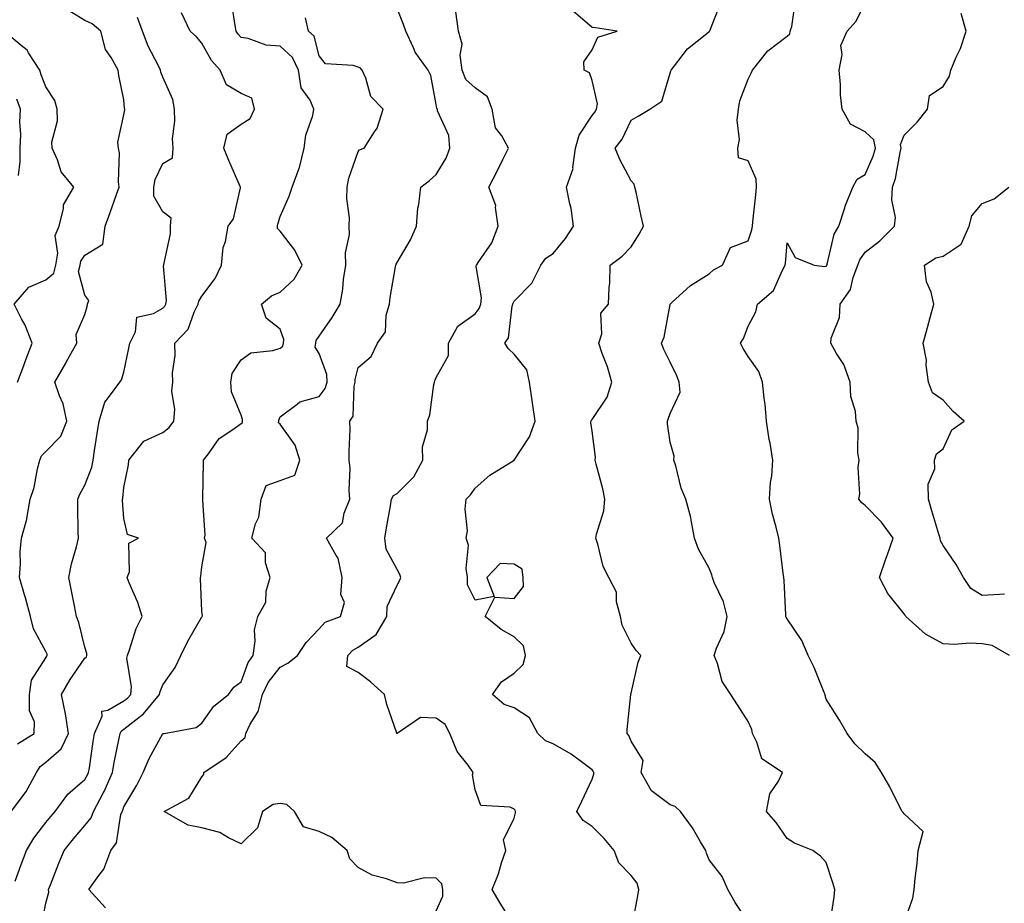
# Model space of a CAD drawing. Units: inches. Extents: x 1018643 to 1021283, y 7231898 to 7234538.
# Drawn here: x 1018991 to 1019244, y 7233058 to 7233285 of the extents above; entities that cross this region are included whole.
import ezdxf

# ---------------------------------------------------------------- set-up
doc = ezdxf.new("R2010")
doc.units = ezdxf.units.IN
doc.header["$MEASUREMENT"] = 0
doc.layers.add('Contour_10187231', color=7, linetype='Continuous', true_color=0x2a1a2a)

msp = doc.modelspace()

# ---------------------------------------------------------------- linework, layer by layer
at = {"layer": 'Contour_10187231'}
for points in [[(1018996.96, 7233053.01, 2929), (1018998.05, 7233058.37, 2929), (1018998.77, 7233061.2, 2929), (1018998.74, 7233061.92, 2929), (1018999.21, 7233063.08, 2929), (1019001.35, 7233068.62, 2929), (1019002.74, 7233071.92, 2929), (1019005.09, 7233074.88, 2929), (1019008.05, 7233078.29, 2929), (1019009.66, 7233080.31, 2929), (1019010.25, 7233081.92, 2929), (1019012.68, 7233086.55, 2929), (1019012.94, 7233087.03, 2929), (1019015.09, 7233091.92, 2929), (1019015.51, 7233094.46, 2929), (1019016.86, 7233100.73, 2929), (1019017.08, 7233101.92, 2929), (1019017.38, 7233102.59, 2929), (1019018.05, 7233102.98, 2929), (1019023.02, 7233106.95, 2929), (1019027.2, 7233111.92, 2929), (1019027.29, 7233112.68, 2929), (1019028.05, 7233114.39, 2929), (1019031.15, 7233118.82, 2929), (1019032.59, 7233121.92, 2929), (1019034.44, 7233125.53, 2929), (1019038.05, 7233131.83, 2929), (1019038.09, 7233131.88, 2929), (1019038.1, 7233131.92, 2929), (1019038.14, 7233132.01, 2929), (1019038.05, 7233133.25, 2929), (1019037.71, 7233141.58, 2929), (1019037.67, 7233141.92, 2929), (1019037.77, 7233142.2, 2929), (1019038.05, 7233144.62, 2929), (1019039.15, 7233150.82, 2929), (1019038.73, 7233151.92, 2929), (1019038.84, 7233152.71, 2929), (1019038.25, 7233161.72, 2929), (1019038.28, 7233161.92, 2929), (1019038.25, 7233162.12, 2929), (1019038.46, 7233171.51, 2929), (1019038.41, 7233171.92, 2929), (1019039.68, 7233173.55, 2929), (1019042.47, 7233177.5, 2929), (1019045.96, 7233179.83, 2929), (1019048.05, 7233181.39, 2929), (1019048.4, 7233181.57, 2929), (1019048.46, 7233181.92, 2929), (1019048.47, 7233182.34, 2929), (1019048.05, 7233183.52, 2929), (1019045.59, 7233189.46, 2929), (1019045.47, 7233191.92, 2929), (1019045.82, 7233194.15, 2929), (1019048.05, 7233197.66, 2929), (1019050.54, 7233199.43, 2929), (1019056.19, 7233200.06, 2929), (1019058.05, 7233200.7, 2929), (1019058.77, 7233201.2, 2929), (1019058.91, 7233201.92, 2929), (1019059.01, 7233202.88, 2929), (1019058.05, 7233205.5, 2929), (1019054.48, 7233208.35, 2929), (1019053.29, 7233211.92, 2929), (1019055.89, 7233214.08, 2929), (1019058.05, 7233215.02, 2929), (1019061.65, 7233218.32, 2929), (1019063.73, 7233221.92, 2929), (1019061.88, 7233225.75, 2929), (1019058.05, 7233230.65, 2929), (1019057.44, 7233231.31, 2929), (1019057.39, 7233231.92, 2929), (1019057.5, 7233232.47, 2929), (1019058.05, 7233234.43, 2929), (1019060.37, 7233239.6, 2929), (1019061.14, 7233241.92, 2929), (1019062.92, 7233246.79, 2929), (1019063.01, 7233246.96, 2929), (1019064.21, 7233251.92, 2929), (1019064.67, 7233255.3, 2929), (1019066.43, 7233260.3, 2929), (1019066.75, 7233261.92, 2929), (1019065.76, 7233264.21, 2929), (1019063.51, 7233267.38, 2929), (1019062.82, 7233271.92, 2929), (1019061.29, 7233275.16, 2929), (1019058.05, 7233278.06, 2929), (1019054.48, 7233278.35, 2929), (1019049.92, 7233280.05, 2929), (1019048.05, 7233280.3, 2929), (1019047.28, 7233281.15, 2929), (1019046.8, 7233281.92, 2929), (1019046.58, 7233283.39, 2929), (1019045.65, 7233289.52, 2929)], [(1019198.94, 7233052.81, 2923), (1019200.06, 7233059.91, 2923), (1019200.23, 7233061.92, 2923), (1019199.74, 7233063.61, 2923), (1019198.05, 7233068.8, 2923), (1019196.57, 7233070.44, 2923), (1019194.62, 7233071.92, 2923), (1019189.92, 7233073.8, 2923), (1019188.05, 7233074.99, 2923), (1019185.2, 7233079.07, 2923), (1019182.7, 7233081.92, 2923), (1019183.56, 7233086.41, 2923), (1019185.82, 7233089.69, 2923), (1019186.86, 7233091.92, 2923), (1019181.55, 7233095.42, 2923), (1019180.29, 7233099.68, 2923), (1019179.11, 7233101.92, 2923), (1019179.02, 7233102.89, 2923), (1019178.05, 7233104.96, 2923), (1019175.34, 7233109.21, 2923), (1019173.59, 7233111.92, 2923), (1019171.39, 7233115.26, 2923), (1019170.18, 7233119.79, 2923), (1019169.31, 7233121.92, 2923), (1019169.89, 7233123.76, 2923), (1019171.91, 7233128.06, 2923), (1019172.66, 7233131.92, 2923), (1019171.73, 7233135.6, 2923), (1019169.34, 7233140.63, 2923), (1019168.87, 7233141.92, 2923), (1019168.7, 7233142.57, 2923), (1019168.05, 7233144.29, 2923), (1019165.27, 7233149.14, 2923), (1019164.28, 7233151.92, 2923), (1019163.39, 7233156.58, 2923), (1019163.37, 7233157.24, 2923), (1019162.02, 7233161.92, 2923), (1019160.89, 7233164.76, 2923), (1019159.46, 7233170.51, 2923), (1019159.01, 7233171.92, 2923), (1019159.09, 7233172.96, 2923), (1019158.05, 7233176.53, 2923), (1019157.37, 7233181.24, 2923), (1019157.4, 7233181.92, 2923), (1019157.52, 7233182.45, 2923), (1019158.05, 7233183.96, 2923), (1019160.6, 7233189.37, 2923), (1019160.32, 7233191.92, 2923), (1019159.72, 7233193.59, 2923), (1019158.05, 7233197.11, 2923), (1019156.42, 7233200.29, 2923), (1019155.86, 7233201.92, 2923), (1019156.5, 7233203.47, 2923), (1019158.03, 7233211.9, 2923), (1019158.04, 7233211.93, 2923), (1019158.05, 7233211.96, 2923), (1019158.49, 7233212.36, 2923), (1019163.22, 7233216.75, 2923), (1019168.05, 7233219.75, 2923), (1019169.19, 7233220.78, 2923), (1019171.48, 7233221.92, 2923), (1019173.52, 7233226.45, 2923), (1019178.05, 7233228.18, 2923), (1019178.95, 7233231.02, 2923), (1019179.11, 7233231.92, 2923), (1019179.22, 7233233.09, 2923), (1019179.98, 7233239.99, 2923), (1019180.16, 7233241.92, 2923), (1019180.09, 7233243.96, 2923), (1019178.05, 7233248.65, 2923), (1019175.6, 7233249.47, 2923), (1019175.39, 7233251.92, 2923), (1019175.79, 7233254.18, 2923), (1019175.24, 7233259.11, 2923), (1019175.54, 7233261.92, 2923), (1019175.94, 7233264.03, 2923), (1019178.05, 7233269.64, 2923), (1019178.81, 7233271.16, 2923), (1019179.13, 7233271.92, 2923), (1019183.12, 7233276.85, 2923), (1019188.05, 7233280.62, 2923), (1019188.69, 7233281.28, 2923), (1019188.84, 7233281.92, 2923), (1019189.26, 7233283.13, 2923), (1019190.17, 7233289.8, 2923)], [(1018990.76, 7233099.21, 2932), (1018995.02, 7233101.92, 2932), (1018995.1, 7233104.87, 2932), (1018993.84, 7233107.71, 2932), (1018993.88, 7233111.92, 2932), (1018994.37, 7233115.6, 2932), (1018998.05, 7233121.31, 2932), (1018998.26, 7233121.71, 2932), (1018998.41, 7233121.92, 2932), (1018998.33, 7233122.2, 2932), (1018998.05, 7233122.92, 2932), (1018994.87, 7233128.74, 2932), (1018994.06, 7233131.92, 2932), (1018992.81, 7233136.68, 2932), (1018992.57, 7233137.4, 2932), (1018991.26, 7233141.92, 2932), (1018991.52, 7233145.39, 2932), (1018991.49, 7233148.48, 2932), (1018991.79, 7233151.92, 2932), (1018993.15, 7233156.82, 2932), (1018993.15, 7233157.02, 2932), (1018994.01, 7233161.92, 2932), (1018995.03, 7233164.94, 2932), (1018995.87, 7233169.74, 2932), (1018996.45, 7233171.92, 2932), (1018996.89, 7233173.08, 2932), (1018998.05, 7233174.2, 2932), (1019001.83, 7233178.14, 2932), (1019003.39, 7233181.92, 2932), (1019002.51, 7233186.38, 2932), (1019001.49, 7233188.48, 2932), (1019000.37, 7233191.92, 2932), (1019003.14, 7233196.83, 2932), (1019003.34, 7233197.21, 2932), (1019005.93, 7233201.92, 2932), (1019005.82, 7233204.15, 2932), (1019008.05, 7233209.32, 2932), (1019008.63, 7233211.34, 2932), (1019008.71, 7233211.92, 2932), (1019009.01, 7233212.88, 2932), (1019008.05, 7233214.23, 2932), (1019006.42, 7233220.29, 2932), (1019006.85, 7233221.92, 2932), (1019007.02, 7233222.95, 2932), (1019008.05, 7233224.49, 2932), (1019012.66, 7233227.31, 2932), (1019013.23, 7233231.92, 2932), (1019014.49, 7233235.48, 2932), (1019016.17, 7233240.05, 2932), (1019016.85, 7233241.92, 2932), (1019016.63, 7233243.34, 2932), (1019016.91, 7233250.78, 2932), (1019016.62, 7233251.92, 2932), (1019016.46, 7233253.51, 2932), (1019018.05, 7233260.46, 2932), (1019018.24, 7233261.73, 2932), (1019018.27, 7233261.92, 2932), (1019018.22, 7233262.09, 2932), (1019018.05, 7233264.31, 2932), (1019016.72, 7233270.59, 2932), (1019016.53, 7233271.92, 2932), (1019014.79, 7233275.18, 2932), (1019013.36, 7233277.23, 2932), (1019012.14, 7233281.92, 2932), (1019009.92, 7233283.8, 2932), (1019008.05, 7233284.64, 2932), (1019003.54, 7233287.41, 2932)], [(1019098.05, 7233056.44, 2927), (1019099.75, 7233060.22, 2927), (1019099.77, 7233061.92, 2927), (1019099.51, 7233063.38, 2927), (1019098.05, 7233064.78, 2927), (1019095.1, 7233064.87, 2927), (1019089.68, 7233063.55, 2927), (1019088.05, 7233063.63, 2927), (1019085.33, 7233064.64, 2927), (1019081.66, 7233065.53, 2927), (1019078.05, 7233067.54, 2927), (1019075.92, 7233069.79, 2927), (1019075.22, 7233071.92, 2927), (1019071.36, 7233075.23, 2927), (1019068.05, 7233076.8, 2927), (1019064.09, 7233077.96, 2927), (1019061.73, 7233081.92, 2927), (1019059.8, 7233083.67, 2927), (1019058.05, 7233083.9, 2927), (1019056.29, 7233083.68, 2927), (1019053.59, 7233081.92, 2927), (1019052.29, 7233077.68, 2927), (1019048.05, 7233073.63, 2927), (1019044.82, 7233075.15, 2927), (1019042.64, 7233076.51, 2927), (1019038.05, 7233077.68, 2927), (1019034.51, 7233078.38, 2927), (1019028.35, 7233081.92, 2927), (1019034.66, 7233085.31, 2927), (1019038.05, 7233090.77, 2927), (1019038.56, 7233091.41, 2927), (1019038.51, 7233091.92, 2927), (1019044.22, 7233095.75, 2927), (1019048.05, 7233100, 2927), (1019049.08, 7233100.89, 2927), (1019049.32, 7233101.92, 2927), (1019050.41, 7233104.28, 2927), (1019052.42, 7233107.55, 2927), (1019053.55, 7233111.92, 2927), (1019055, 7233114.97, 2927), (1019058.05, 7233118.93, 2927), (1019060.04, 7233119.93, 2927), (1019062.51, 7233121.92, 2927), (1019064.74, 7233125.23, 2927), (1019068.05, 7233128.7, 2927), (1019069.58, 7233130.39, 2927), (1019073.52, 7233131.92, 2927), (1019074.54, 7233135.43, 2927), (1019073.64, 7233137.51, 2927), (1019074, 7233141.92, 2927), (1019072.97, 7233146.84, 2927), (1019072.46, 7233147.51, 2927), (1019069.96, 7233151.92, 2927), (1019074.09, 7233155.88, 2927), (1019074.49, 7233158.36, 2927), (1019075.96, 7233161.92, 2927), (1019075.75, 7233164.22, 2927), (1019076.06, 7233169.93, 2927), (1019075.79, 7233171.92, 2927), (1019075.73, 7233174.24, 2927), (1019076.02, 7233179.89, 2927), (1019075.95, 7233181.92, 2927), (1019076.77, 7233183.2, 2927), (1019077.03, 7233190.9, 2927), (1019077.34, 7233191.92, 2927), (1019077.3, 7233192.67, 2927), (1019078.05, 7233195.74, 2927), (1019081.45, 7233198.52, 2927), (1019083, 7233201.92, 2927), (1019085.12, 7233204.85, 2927), (1019085.22, 7233209.09, 2927), (1019086.08, 7233211.92, 2927), (1019086.31, 7233213.66, 2927), (1019087.66, 7233221.53, 2927), (1019087.72, 7233221.92, 2927), (1019087.81, 7233222.16, 2927), (1019088.05, 7233222.63, 2927), (1019091.49, 7233228.48, 2927), (1019093.03, 7233231.92, 2927), (1019093.38, 7233236.59, 2927), (1019093.64, 7233237.51, 2927), (1019094.12, 7233241.92, 2927), (1019096.35, 7233243.62, 2927), (1019098.05, 7233245.17, 2927), (1019100.61, 7233249.36, 2927), (1019101.54, 7233251.92, 2927), (1019101.31, 7233255.18, 2927), (1019098.45, 7233261.52, 2927), (1019098.39, 7233261.92, 2927), (1019098.21, 7233262.08, 2927), (1019098.05, 7233263.15, 2927), (1019096.7, 7233270.57, 2927), (1019095.99, 7233271.92, 2927), (1019092.69, 7233276.56, 2927), (1019092.27, 7233277.7, 2927), (1019090.26, 7233281.92, 2927), (1019089.73, 7233283.6, 2927), (1019088.05, 7233287.77, 2927)], [(1019118.05, 7233052.64, 2926), (1019114.51, 7233058.38, 2926), (1019112.39, 7233061.92, 2926), (1019114.03, 7233065.94, 2926), (1019114.85, 7233068.72, 2926), (1019115.95, 7233071.92, 2926), (1019115.32, 7233074.65, 2926), (1019118.05, 7233080.2, 2926), (1019118.38, 7233081.59, 2926), (1019118.37, 7233081.92, 2926), (1019118.33, 7233082.2, 2926), (1019118.05, 7233082.49, 2926), (1019117.01, 7233082.96, 2926), (1019109.52, 7233083.39, 2926), (1019108.05, 7233087.45, 2926), (1019107.42, 7233091.3, 2926), (1019107.52, 7233091.92, 2926), (1019106.24, 7233093.73, 2926), (1019103.42, 7233097.29, 2926), (1019101.61, 7233101.92, 2926), (1019100.34, 7233104.21, 2926), (1019098.05, 7233105.78, 2926), (1019094.02, 7233105.95, 2926), (1019088.1, 7233101.92, 2926), (1019088.05, 7233101.89, 2926), (1019088.02, 7233101.89, 2926), (1019088, 7233101.92, 2926), (1019087.98, 7233101.99, 2926), (1019085.43, 7233109.3, 2926), (1019084.81, 7233111.92, 2926), (1019081.26, 7233115.13, 2926), (1019078.05, 7233117.49, 2926), (1019075.16, 7233119.03, 2926), (1019075.39, 7233121.92, 2926), (1019076.68, 7233123.29, 2926), (1019078.05, 7233124.03, 2926), (1019082.73, 7233127.24, 2926), (1019085.45, 7233131.92, 2926), (1019085.52, 7233134.45, 2926), (1019088.05, 7233139.88, 2926), (1019088.8, 7233141.17, 2926), (1019089.05, 7233141.92, 2926), (1019088.79, 7233142.66, 2926), (1019088.05, 7233143.95, 2926), (1019085.28, 7233149.15, 2926), (1019084.91, 7233151.92, 2926), (1019085.32, 7233154.65, 2926), (1019086.34, 7233160.21, 2926), (1019086.61, 7233161.92, 2926), (1019087.1, 7233162.87, 2926), (1019088.05, 7233163.39, 2926), (1019092.32, 7233167.65, 2926), (1019094.62, 7233171.92, 2926), (1019094.58, 7233175.39, 2926), (1019095.88, 7233179.75, 2926), (1019095.82, 7233181.92, 2926), (1019096.42, 7233183.55, 2926), (1019097.48, 7233191.35, 2926), (1019097.63, 7233191.92, 2926), (1019097.7, 7233192.27, 2926), (1019098.05, 7233193.14, 2926), (1019101.2, 7233198.77, 2926), (1019101.22, 7233201.92, 2926), (1019103.65, 7233206.32, 2926), (1019108.05, 7233209.49, 2926), (1019109.12, 7233210.85, 2926), (1019109.49, 7233211.92, 2926), (1019109.68, 7233213.55, 2926), (1019108.34, 7233221.63, 2926), (1019108.41, 7233221.92, 2926), (1019108.98, 7233222.85, 2926), (1019112.3, 7233227.67, 2926), (1019113.99, 7233231.92, 2926), (1019113.26, 7233236.71, 2926), (1019113.35, 7233237.22, 2926), (1019111.59, 7233241.92, 2926), (1019113.78, 7233246.19, 2926), (1019115.14, 7233249.01, 2926), (1019116.57, 7233251.92, 2926), (1019114.87, 7233255.1, 2926), (1019113.28, 7233257.15, 2926), (1019112.44, 7233261.92, 2926), (1019111.27, 7233265.14, 2926), (1019108.05, 7233267.4, 2926), (1019105.7, 7233269.57, 2926), (1019104.71, 7233271.92, 2926), (1019104.2, 7233275.77, 2926), (1019104.74, 7233278.61, 2926), (1019103.79, 7233281.92, 2926), (1019103.07, 7233286.9, 2926)], [(1019148.24, 7233052.11, 2925), (1019149.72, 7233060.25, 2925), (1019150.03, 7233061.92, 2925), (1019149.62, 7233063.49, 2925), (1019148.05, 7233065.47, 2925), (1019144.85, 7233068.72, 2925), (1019143.69, 7233071.92, 2925), (1019141.11, 7233074.98, 2925), (1019138.05, 7233078.01, 2925), (1019135.74, 7233079.61, 2925), (1019134.09, 7233081.92, 2925), (1019135.43, 7233084.54, 2925), (1019138.05, 7233090.21, 2925), (1019138.49, 7233091.48, 2925), (1019138.5, 7233091.92, 2925), (1019138.34, 7233092.21, 2925), (1019138.05, 7233092.58, 2925), (1019135.63, 7233094.34, 2925), (1019132.7, 7233096.57, 2925), (1019128.05, 7233099.2, 2925), (1019126.11, 7233099.98, 2925), (1019124.1, 7233101.92, 2925), (1019122.01, 7233105.88, 2925), (1019118.05, 7233108.49, 2925), (1019115.48, 7233109.35, 2925), (1019112.54, 7233111.92, 2925), (1019114.84, 7233115.13, 2925), (1019118.05, 7233117.36, 2925), (1019120.37, 7233119.6, 2925), (1019120.95, 7233121.92, 2925), (1019120.45, 7233124.32, 2925), (1019118.05, 7233126.67, 2925), (1019114.69, 7233128.56, 2925), (1019110.66, 7233131.92, 2925), (1019113.1, 7233136.87, 2925), (1019118.05, 7233136.48, 2925), (1019120.42, 7233139.55, 2925), (1019120.39, 7233141.92, 2925), (1019120.15, 7233144.02, 2925), (1019118.05, 7233145.29, 2925), (1019114.51, 7233145.46, 2925), (1019111.02, 7233141.92, 2925), (1019112.95, 7233137.02, 2925), (1019108.05, 7233136.04, 2925), (1019106.11, 7233139.98, 2925), (1019106.14, 7233141.92, 2925), (1019105.75, 7233144.22, 2925), (1019106.32, 7233150.19, 2925), (1019105.75, 7233151.92, 2925), (1019106.1, 7233153.87, 2925), (1019105.52, 7233159.39, 2925), (1019105.8, 7233161.92, 2925), (1019106.9, 7233163.07, 2925), (1019108.05, 7233164.79, 2925), (1019111.84, 7233168.13, 2925), (1019118.05, 7233171.92, 2925), (1019122.01, 7233177.96, 2925), (1019123.42, 7233181.92, 2925), (1019122.79, 7233186.66, 2925), (1019122.69, 7233187.28, 2925), (1019122.02, 7233191.92, 2925), (1019121.27, 7233195.14, 2925), (1019118.05, 7233199.09, 2925), (1019116.59, 7233200.46, 2925), (1019115.66, 7233201.92, 2925), (1019116.62, 7233203.35, 2925), (1019117.59, 7233211.46, 2925), (1019117.75, 7233211.92, 2925), (1019117.78, 7233212.19, 2925), (1019118.05, 7233212.74, 2925), (1019122.63, 7233217.34, 2925), (1019124.93, 7233221.92, 2925), (1019126.21, 7233223.76, 2925), (1019128.05, 7233224.93, 2925), (1019131.19, 7233228.78, 2925), (1019133.25, 7233231.92, 2925), (1019132.7, 7233236.57, 2925), (1019132.29, 7233237.68, 2925), (1019131.49, 7233241.92, 2925), (1019133.21, 7233246.76, 2925), (1019133.14, 7233247.01, 2925), (1019133.81, 7233251.92, 2925), (1019134.71, 7233255.26, 2925), (1019138.05, 7233260.28, 2925), (1019138.77, 7233261.2, 2925), (1019139.17, 7233261.92, 2925), (1019139.46, 7233263.33, 2925), (1019138.05, 7233269.27, 2925), (1019137.39, 7233271.26, 2925), (1019136, 7233271.92, 2925), (1019135.88, 7233274.09, 2925), (1019138.05, 7233277.11, 2925), (1019139.54, 7233280.43, 2925), (1019144.48, 7233281.92, 2925), (1019138.92, 7233282.79, 2925), (1019138.05, 7233282.85, 2925), (1019133.16, 7233287.03, 2925)], [(1019178.05, 7233053.56, 2924), (1019174.72, 7233058.59, 2924), (1019172.83, 7233061.92, 2924), (1019171.37, 7233065.24, 2924), (1019168.05, 7233069.51, 2924), (1019167.32, 7233071.19, 2924), (1019167.19, 7233071.92, 2924), (1019165.84, 7233074.13, 2924), (1019163.8, 7233077.67, 2924), (1019160.68, 7233081.92, 2924), (1019159.32, 7233083.19, 2924), (1019158.05, 7233083.62, 2924), (1019153.29, 7233087.16, 2924), (1019150.62, 7233091.92, 2924), (1019151.13, 7233095, 2924), (1019148.05, 7233099.91, 2924), (1019147.47, 7233101.34, 2924), (1019147.03, 7233101.92, 2924), (1019147.06, 7233102.91, 2924), (1019147.98, 7233111.85, 2924), (1019147.99, 7233111.92, 2924), (1019147.99, 7233111.98, 2924), (1019148.05, 7233112.26, 2924), (1019149.81, 7233120.16, 2924), (1019150.49, 7233121.92, 2924), (1019149.3, 7233123.17, 2924), (1019148.05, 7233125.07, 2924), (1019145.77, 7233129.64, 2924), (1019145.3, 7233131.92, 2924), (1019144.32, 7233135.65, 2924), (1019144.28, 7233138.15, 2924), (1019142.34, 7233141.92, 2924), (1019140.86, 7233144.73, 2924), (1019139.51, 7233150.46, 2924), (1019139, 7233151.92, 2924), (1019139.14, 7233153.01, 2924), (1019141.02, 7233158.95, 2924), (1019141.29, 7233161.92, 2924), (1019140.77, 7233164.64, 2924), (1019139.07, 7233170.9, 2924), (1019138.85, 7233171.92, 2924), (1019138.89, 7233172.76, 2924), (1019138.05, 7233179.43, 2924), (1019137.73, 7233181.6, 2924), (1019137.76, 7233181.92, 2924), (1019137.82, 7233182.15, 2924), (1019138.05, 7233182.36, 2924), (1019141.86, 7233188.11, 2924), (1019143.12, 7233191.92, 2924), (1019142, 7233195.87, 2924), (1019140.63, 7233199.34, 2924), (1019139.76, 7233201.92, 2924), (1019140.5, 7233204.37, 2924), (1019140.31, 7233209.66, 2924), (1019142.28, 7233211.92, 2924), (1019142.38, 7233216.25, 2924), (1019142.6, 7233217.37, 2924), (1019142.68, 7233221.92, 2924), (1019145.76, 7233224.21, 2924), (1019148.05, 7233226.68, 2924), (1019150.06, 7233229.91, 2924), (1019151.22, 7233231.92, 2924), (1019150.62, 7233234.49, 2924), (1019149.31, 7233240.66, 2924), (1019149.02, 7233241.92, 2924), (1019148.8, 7233242.67, 2924), (1019148.05, 7233243.53, 2924), (1019145.16, 7233249.03, 2924), (1019143.99, 7233251.92, 2924), (1019145.74, 7233254.23, 2924), (1019148.05, 7233259.14, 2924), (1019149.85, 7233260.12, 2924), (1019152.85, 7233261.92, 2924), (1019155.95, 7233264.02, 2924), (1019158.05, 7233271.18, 2924), (1019158.24, 7233271.73, 2924), (1019158.27, 7233271.92, 2924), (1019159.2, 7233273.07, 2924), (1019162.53, 7233277.44, 2924), (1019167.48, 7233281.35, 2924), (1019168.05, 7233281.82, 2924), (1019168.09, 7233281.88, 2924), (1019168.11, 7233281.92, 2924), (1019168.18, 7233282.05, 2924), (1019170.97, 7233289, 2924)], [(1019218.05, 7233053.5, 2922), (1019220.27, 7233059.7, 2922), (1019220.56, 7233061.92, 2922), (1019220.82, 7233064.69, 2922), (1019221.35, 7233068.62, 2922), (1019221.64, 7233071.92, 2922), (1019222.88, 7233076.75, 2922), (1019218.05, 7233081.3, 2922), (1019217.74, 7233081.61, 2922), (1019217.52, 7233081.92, 2922), (1019216.94, 7233083.03, 2922), (1019214.33, 7233088.2, 2922), (1019212.21, 7233091.92, 2922), (1019210.59, 7233094.46, 2922), (1019208.05, 7233096.71, 2922), (1019205.34, 7233099.21, 2922), (1019203.41, 7233101.92, 2922), (1019201.42, 7233105.29, 2922), (1019198.05, 7233110.73, 2922), (1019197.79, 7233111.66, 2922), (1019197.78, 7233111.92, 2922), (1019197.56, 7233112.41, 2922), (1019194.92, 7233118.79, 2922), (1019193.39, 7233121.92, 2922), (1019191.82, 7233125.69, 2922), (1019188.05, 7233131.31, 2922), (1019187.8, 7233131.67, 2922), (1019187.73, 7233131.92, 2922), (1019187.7, 7233132.27, 2922), (1019187.26, 7233141.13, 2922), (1019187.17, 7233141.92, 2922), (1019187.01, 7233142.96, 2922), (1019186.19, 7233150.06, 2922), (1019185.86, 7233151.92, 2922), (1019185.22, 7233154.75, 2922), (1019184.25, 7233158.12, 2922), (1019183.51, 7233161.92, 2922), (1019183.74, 7233166.23, 2922), (1019184.1, 7233167.97, 2922), (1019184.4, 7233171.92, 2922), (1019183.65, 7233176.32, 2922), (1019183.39, 7233177.26, 2922), (1019182.77, 7233181.92, 2922), (1019182.4, 7233186.27, 2922), (1019182.12, 7233187.85, 2922), (1019181.71, 7233191.92, 2922), (1019180.78, 7233194.65, 2922), (1019178.05, 7233198.52, 2922), (1019176.73, 7233200.6, 2922), (1019176.05, 7233201.92, 2922), (1019176.84, 7233203.13, 2922), (1019178.05, 7233206.29, 2922), (1019180.03, 7233209.94, 2922), (1019180.42, 7233211.92, 2922), (1019184.53, 7233215.44, 2922), (1019186.8, 7233220.67, 2922), (1019187.52, 7233221.92, 2922), (1019187.62, 7233222.35, 2922), (1019188.05, 7233227.63, 2922), (1019190.08, 7233223.95, 2922), (1019194.95, 7233221.92, 2922), (1019197.71, 7233221.58, 2922), (1019198.05, 7233221.66, 2922), (1019198.17, 7233221.8, 2922), (1019198.21, 7233221.92, 2922), (1019198.3, 7233222.17, 2922), (1019200.08, 7233229.89, 2922), (1019201.28, 7233231.92, 2922), (1019202.78, 7233236.65, 2922), (1019202.87, 7233237.1, 2922), (1019204.89, 7233241.92, 2922), (1019206.01, 7233243.96, 2922), (1019208.05, 7233245.15, 2922), (1019210.11, 7233249.86, 2922), (1019210.66, 7233251.92, 2922), (1019210.24, 7233254.11, 2922), (1019208.05, 7233256.11, 2922), (1019204.26, 7233258.13, 2922), (1019202.13, 7233261.92, 2922), (1019201.74, 7233265.61, 2922), (1019201.67, 7233268.3, 2922), (1019201.34, 7233271.92, 2922), (1019202.09, 7233275.96, 2922), (1019201.75, 7233278.22, 2922), (1019203.43, 7233281.92, 2922), (1019205.6, 7233284.37, 2922), (1019208.05, 7233289.07, 2922)], [(1018989.15, 7233081.92, 2931), (1018992.57, 7233086.44, 2931), (1018992.99, 7233086.98, 2931), (1018995.65, 7233091.92, 2931), (1018996.57, 7233093.4, 2931), (1018998.05, 7233094.52, 2931), (1019001.99, 7233097.98, 2931), (1019003.8, 7233101.92, 2931), (1019003.05, 7233106.92, 2931), (1019002.05, 7233111.92, 2931), (1019004.28, 7233115.69, 2931), (1019008.05, 7233121.22, 2931), (1019008.45, 7233121.52, 2931), (1019008.56, 7233121.92, 2931), (1019008.55, 7233122.42, 2931), (1019008.05, 7233124.06, 2931), (1019006.45, 7233130.32, 2931), (1019005.89, 7233131.92, 2931), (1019005.36, 7233134.61, 2931), (1019004.63, 7233138.5, 2931), (1019003.95, 7233141.92, 2931), (1019004.63, 7233145.34, 2931), (1019005.87, 7233149.74, 2931), (1019006.37, 7233151.92, 2931), (1019006.35, 7233153.62, 2931), (1019006.22, 7233160.09, 2931), (1019006.2, 7233161.92, 2931), (1019006.72, 7233163.25, 2931), (1019008.05, 7233165.52, 2931), (1019009.78, 7233170.19, 2931), (1019010.14, 7233171.92, 2931), (1019010.53, 7233174.4, 2931), (1019011.16, 7233178.81, 2931), (1019011.66, 7233181.92, 2931), (1019013.14, 7233186.83, 2931), (1019014.12, 7233187.99, 2931), (1019017.01, 7233191.92, 2931), (1019017.42, 7233192.55, 2931), (1019018.05, 7233194.52, 2931), (1019019.33, 7233200.64, 2931), (1019019.52, 7233201.92, 2931), (1019020.99, 7233204.86, 2931), (1019021.34, 7233208.63, 2931), (1019025.65, 7233209.52, 2931), (1019028.05, 7233210.91, 2931), (1019028.54, 7233211.43, 2931), (1019028.79, 7233211.92, 2931), (1019028.99, 7233212.86, 2931), (1019028.2, 7233221.77, 2931), (1019028.26, 7233221.92, 2931), (1019028.26, 7233222.13, 2931), (1019029.99, 7233229.98, 2931), (1019030, 7233231.92, 2931), (1019030.14, 7233234.01, 2931), (1019028.05, 7233235.66, 2931), (1019025.73, 7233239.6, 2931), (1019025.68, 7233241.92, 2931), (1019026.09, 7233243.88, 2931), (1019028.05, 7233247.99, 2931), (1019030.52, 7233249.45, 2931), (1019030.68, 7233251.92, 2931), (1019030.49, 7233254.36, 2931), (1019031.13, 7233258.84, 2931), (1019030.98, 7233261.92, 2931), (1019030.57, 7233264.44, 2931), (1019028.05, 7233270.18, 2931), (1019027.54, 7233271.41, 2931), (1019027.43, 7233271.92, 2931), (1019026.89, 7233273.08, 2931), (1019024.22, 7233278.09, 2931), (1019022.78, 7233281.92, 2931), (1019021.56, 7233285.43, 2931)], [(1018990.14, 7233064.01, 2930), (1018991.69, 7233068.28, 2930), (1018993.03, 7233071.92, 2930), (1018994.94, 7233075.03, 2930), (1018998.05, 7233079.04, 2930), (1018999.32, 7233080.65, 2930), (1019000.41, 7233081.92, 2930), (1019003.64, 7233086.33, 2930), (1019008.05, 7233090.09, 2930), (1019008.71, 7233091.26, 2930), (1019009, 7233091.92, 2930), (1019009.19, 7233093.06, 2930), (1019010.12, 7233099.85, 2930), (1019010.49, 7233101.92, 2930), (1019012.43, 7233106.3, 2930), (1019012.39, 7233107.58, 2930), (1019013.96, 7233107.83, 2930), (1019018.05, 7233110.24, 2930), (1019018.99, 7233110.98, 2930), (1019019.78, 7233111.92, 2930), (1019019.98, 7233113.85, 2930), (1019018.77, 7233121.2, 2930), (1019018.92, 7233121.92, 2930), (1019019.46, 7233123.33, 2930), (1019021.14, 7233128.83, 2930), (1019022.68, 7233131.92, 2930), (1019021.63, 7233135.5, 2930), (1019019.42, 7233140.55, 2930), (1019018.91, 7233141.92, 2930), (1019019.47, 7233143.34, 2930), (1019019.33, 7233150.64, 2930), (1019021.79, 7233151.92, 2930), (1019019, 7233152.87, 2930), (1019018.05, 7233157.02, 2930), (1019017.71, 7233161.58, 2930), (1019017.7, 7233161.92, 2930), (1019017.78, 7233162.19, 2930), (1019018.05, 7233164.92, 2930), (1019019.22, 7233170.75, 2930), (1019019.33, 7233171.92, 2930), (1019023.18, 7233176.79, 2930), (1019028.05, 7233179.04, 2930), (1019029.61, 7233180.36, 2930), (1019030.85, 7233181.92, 2930), (1019031.06, 7233184.93, 2930), (1019030.3, 7233189.67, 2930), (1019030.56, 7233191.92, 2930), (1019030.46, 7233194.33, 2930), (1019031.2, 7233198.77, 2930), (1019031.12, 7233201.92, 2930), (1019034.47, 7233205.5, 2930), (1019036.02, 7233209.89, 2930), (1019037.04, 7233211.92, 2930), (1019037.22, 7233212.75, 2930), (1019038.05, 7233213.98, 2930), (1019041.42, 7233218.55, 2930), (1019043.09, 7233221.92, 2930), (1019043.48, 7233226.49, 2930), (1019044.1, 7233227.97, 2930), (1019044.74, 7233231.92, 2930), (1019046.11, 7233233.86, 2930), (1019047.88, 7233241.75, 2930), (1019047.95, 7233241.92, 2930), (1019047.87, 7233242.1, 2930), (1019044.92, 7233248.8, 2930), (1019043.63, 7233251.92, 2930), (1019044.48, 7233255.49, 2930), (1019048.05, 7233258.08, 2930), (1019050.43, 7233259.54, 2930), (1019051.47, 7233261.92, 2930), (1019050.86, 7233264.73, 2930), (1019048.05, 7233265.98, 2930), (1019044.31, 7233268.18, 2930), (1019042.71, 7233271.92, 2930), (1019040.52, 7233274.39, 2930), (1019038.05, 7233278.84, 2930), (1019036.64, 7233280.51, 2930), (1019035.04, 7233281.92, 2930), (1019032.76, 7233286.63, 2930)], [(1019013.36, 7233057.23, 2928), (1019009.05, 7233061.92, 2928), (1019011.65, 7233065.52, 2928), (1019012.9, 7233067.07, 2928), (1019014.72, 7233071.92, 2928), (1019016.1, 7233073.87, 2928), (1019017.28, 7233081.15, 2928), (1019017.56, 7233081.92, 2928), (1019017.73, 7233082.24, 2928), (1019018.05, 7233083.08, 2928), (1019021.33, 7233088.64, 2928), (1019022.97, 7233091.92, 2928), (1019024.47, 7233095.5, 2928), (1019028.05, 7233101.85, 2928), (1019028.1, 7233101.87, 2928), (1019028.38, 7233101.92, 2928), (1019036.58, 7233103.39, 2928), (1019038.05, 7233104.54, 2928), (1019041.1, 7233108.87, 2928), (1019044.84, 7233111.92, 2928), (1019046.22, 7233113.75, 2928), (1019048.05, 7233115.17, 2928), (1019049.88, 7233120.09, 2928), (1019051.17, 7233121.92, 2928), (1019051.71, 7233125.58, 2928), (1019051.52, 7233128.45, 2928), (1019052.35, 7233131.92, 2928), (1019054.4, 7233135.57, 2928), (1019054.52, 7233138.39, 2928), (1019055.52, 7233141.92, 2928), (1019054.3, 7233145.67, 2928), (1019054.3, 7233148.17, 2928), (1019050.8, 7233151.92, 2928), (1019051.76, 7233155.63, 2928), (1019052.61, 7233157.36, 2928), (1019053.23, 7233161.92, 2928), (1019054.51, 7233165.46, 2928), (1019058.05, 7233166.72, 2928), (1019061.84, 7233168.13, 2928), (1019063.14, 7233171.92, 2928), (1019061.9, 7233175.77, 2928), (1019058.05, 7233181.2, 2928), (1019057.67, 7233181.54, 2928), (1019057.74, 7233181.92, 2928), (1019057.74, 7233182.23, 2928), (1019058.05, 7233183.05, 2928), (1019062.44, 7233186.31, 2928), (1019063.1, 7233186.87, 2928), (1019068.05, 7233188.26, 2928), (1019069.64, 7233190.33, 2928), (1019070.11, 7233191.92, 2928), (1019070.02, 7233193.89, 2928), (1019068.05, 7233199.33, 2928), (1019067.02, 7233200.89, 2928), (1019067.22, 7233201.92, 2928), (1019067.3, 7233202.67, 2928), (1019068.05, 7233203.75, 2928), (1019071.4, 7233208.57, 2928), (1019073.44, 7233211.92, 2928), (1019074.17, 7233215.8, 2928), (1019074.36, 7233218.23, 2928), (1019074.94, 7233221.92, 2928), (1019074.86, 7233225.11, 2928), (1019075.9, 7233229.77, 2928), (1019075.81, 7233231.92, 2928), (1019075.88, 7233234.09, 2928), (1019075.17, 7233239.04, 2928), (1019075.24, 7233241.92, 2928), (1019075.7, 7233244.27, 2928), (1019078.05, 7233251.05, 2928), (1019078.44, 7233251.53, 2928), (1019079.58, 7233251.92, 2928), (1019082.27, 7233256.14, 2928), (1019082.94, 7233257.03, 2928), (1019084.48, 7233261.92, 2928), (1019081.31, 7233265.18, 2928), (1019080.06, 7233269.91, 2928), (1019079.13, 7233271.92, 2928), (1019078.62, 7233272.49, 2928), (1019078.05, 7233272.68, 2928), (1019076.82, 7233273.15, 2928), (1019069.72, 7233273.59, 2928), (1019068.05, 7233275.57, 2928), (1019066.82, 7233280.69, 2928), (1019065.34, 7233281.92, 2928), (1019064.62, 7233285.35, 2928)], [(1019244.99, 7233121.92, 2921), (1019240.57, 7233124.44, 2921), (1019238.05, 7233124.9, 2921), (1019234.92, 7233125.05, 2921), (1019230.82, 7233124.69, 2921), (1019228.05, 7233124.87, 2921), (1019223.47, 7233127.34, 2921), (1019218.44, 7233131.92, 2921), (1019218.31, 7233132.18, 2921), (1019218.05, 7233132.57, 2921), (1019213.87, 7233137.74, 2921), (1019211.71, 7233141.92, 2921), (1019213.33, 7233146.64, 2921), (1019213.67, 7233147.54, 2921), (1019215.24, 7233151.92, 2921), (1019212.19, 7233156.06, 2921), (1019208.05, 7233160.3, 2921), (1019207.13, 7233161, 2921), (1019206.42, 7233161.92, 2921), (1019206.69, 7233163.28, 2921), (1019206.21, 7233170.08, 2921), (1019206.45, 7233171.92, 2921), (1019206.12, 7233173.85, 2921), (1019206.26, 7233180.13, 2921), (1019205.76, 7233181.92, 2921), (1019205.52, 7233184.45, 2921), (1019204.38, 7233188.25, 2921), (1019204.16, 7233191.92, 2921), (1019202.59, 7233196.46, 2921), (1019200.7, 7233199.27, 2921), (1019199.19, 7233201.92, 2921), (1019199.34, 7233203.21, 2921), (1019201.48, 7233208.49, 2921), (1019201.66, 7233211.92, 2921), (1019204.27, 7233215.7, 2921), (1019204.95, 7233218.82, 2921), (1019206.16, 7233221.92, 2921), (1019206.67, 7233223.3, 2921), (1019208.05, 7233225.3, 2921), (1019211.76, 7233228.21, 2921), (1019215.56, 7233231.92, 2921), (1019215.82, 7233234.15, 2921), (1019214.83, 7233238.7, 2921), (1019215.03, 7233241.92, 2921), (1019215.81, 7233244.16, 2921), (1019216.97, 7233250.84, 2921), (1019217.26, 7233251.92, 2921), (1019217.06, 7233252.91, 2921), (1019218.05, 7233255.31, 2921), (1019221.33, 7233258.64, 2921), (1019224.04, 7233261.92, 2921), (1019224.51, 7233265.46, 2921), (1019228.05, 7233267.72, 2921), (1019229.6, 7233270.37, 2921), (1019230.02, 7233271.92, 2921), (1019231.38, 7233275.25, 2921), (1019232.45, 7233277.52, 2921), (1019233.89, 7233281.92, 2921), (1019232.61, 7233286.48, 2921)], [(1018990.8, 7233191.92, 2933), (1018992.39, 7233196.26, 2933), (1018992.73, 7233197.24, 2933), (1018994.51, 7233201.92, 2933), (1018992.71, 7233206.58, 2933), (1018991.8, 7233208.17, 2933), (1018989.92, 7233211.92, 2933), (1018993.67, 7233216.3, 2933), (1018998.05, 7233218.22, 2933), (1019000.05, 7233219.92, 2933), (1019000.57, 7233221.92, 2933), (1019001.13, 7233225, 2933), (1019000.41, 7233229.56, 2933), (1019001.42, 7233231.92, 2933), (1019002.56, 7233236.43, 2933), (1019002.52, 7233237.45, 2933), (1019005.17, 7233241.92, 2933), (1019001.96, 7233245.83, 2933), (1019001.02, 7233248.95, 2933), (1018999.66, 7233251.92, 2933), (1018999.57, 7233253.44, 2933), (1019001, 7233258.97, 2933), (1019000.9, 7233261.92, 2933), (1019000.31, 7233264.18, 2933), (1018998.05, 7233267.69, 2933), (1018996.84, 7233270.71, 2933), (1018996.46, 7233271.92, 2933), (1018993.56, 7233276.41, 2933), (1018993.21, 7233277.08, 2933), (1018991.69, 7233278.28, 2933), (1018988.05, 7233281.37, 2933)], [(1018991.02, 7233244.89, 2934), (1018991.45, 7233248.52, 2934), (1018991.48, 7233251.92, 2934), (1018991.6, 7233255.47, 2934), (1018991.37, 7233258.6, 2934), (1018991.52, 7233261.92, 2934), (1018990.6, 7233264.47, 2934)], [(1019243.72, 7233137.59, 2920), (1019242.42, 7233137.55, 2920), (1019238.05, 7233137.27, 2920), (1019235.15, 7233139.02, 2920), (1019233.22, 7233141.92, 2920), (1019231.36, 7233145.23, 2920), (1019228.05, 7233150.08, 2920), (1019227.37, 7233151.24, 2920), (1019227.28, 7233151.92, 2920), (1019226.95, 7233153.02, 2920), (1019225.09, 7233158.96, 2920), (1019224.24, 7233161.92, 2920), (1019224.17, 7233165.8, 2920), (1019225.86, 7233169.73, 2920), (1019225.76, 7233171.92, 2920), (1019226.35, 7233173.62, 2920), (1019228.05, 7233174.9, 2920), (1019230.22, 7233179.75, 2920), (1019233.36, 7233181.92, 2920), (1019230.56, 7233184.43, 2920), (1019228.05, 7233187.3, 2920), (1019225.32, 7233189.19, 2920), (1019224.25, 7233191.92, 2920), (1019223.68, 7233196.29, 2920), (1019223.74, 7233197.61, 2920), (1019222.9, 7233201.92, 2920), (1019223.99, 7233205.98, 2920), (1019224.68, 7233208.55, 2920), (1019225.59, 7233211.92, 2920), (1019224.92, 7233215.05, 2920), (1019223.77, 7233217.64, 2920), (1019223.26, 7233221.92, 2920), (1019226.17, 7233223.8, 2920), (1019228.05, 7233224.25, 2920), (1019232.64, 7233227.33, 2920), (1019234.66, 7233231.92, 2920), (1019235.38, 7233234.59, 2920), (1019238.05, 7233237.73, 2920), (1019241.05, 7233238.92, 2920), (1019244.81, 7233241.92, 2920)]]:
    msp.add_polyline3d(points, dxfattribs=at)

doc.saveas('drawing.dxf')
